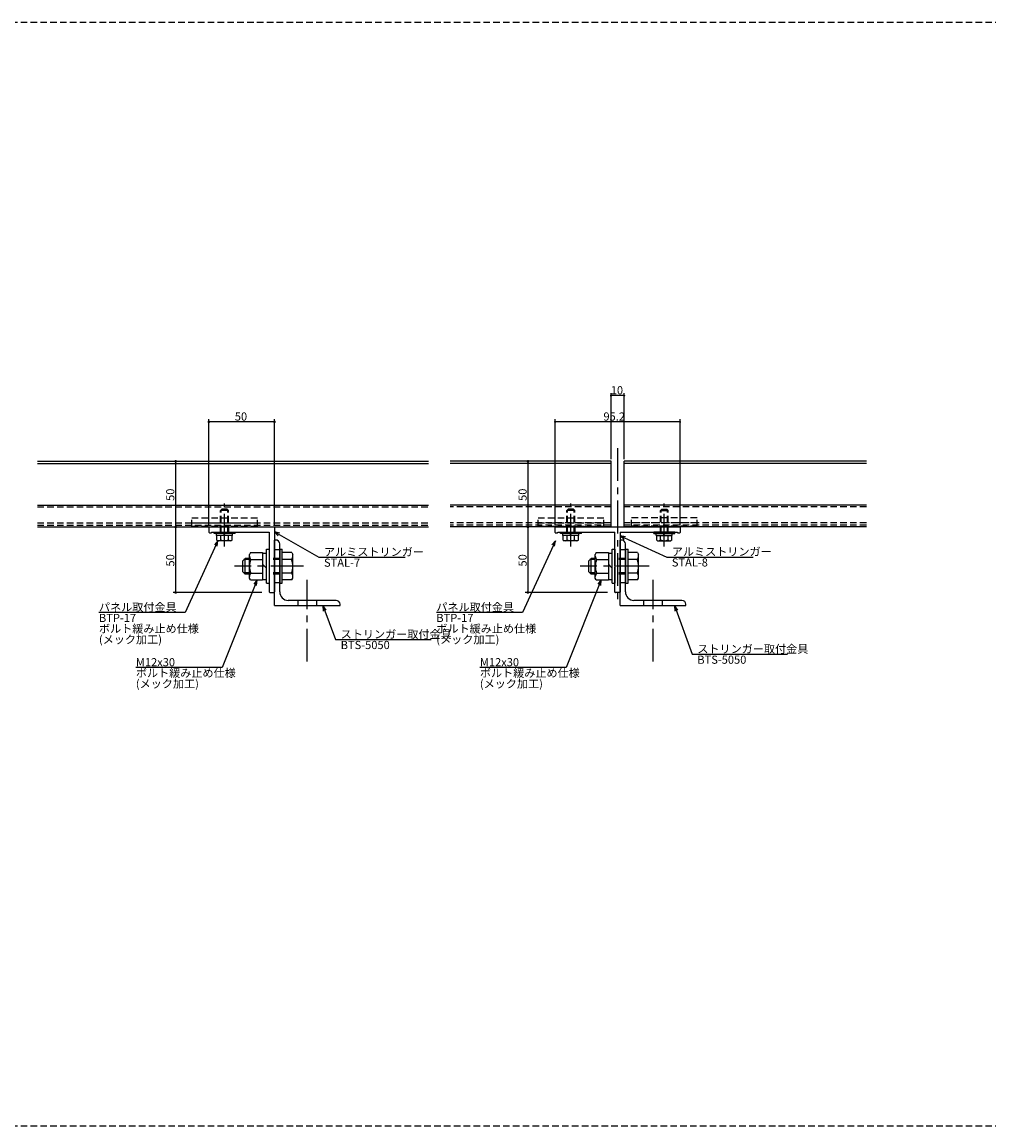
# Model space of a CAD drawing. Extents: x 0 to 2378, y -421 to 2102.
# Drawn here: x 429 to 1165, y 1262 to 2102 of the extents above; entities that cross this region are included whole.
import ezdxf

# ---------------------------------------------------------------- set-up
doc = ezdxf.new("R2010")
doc.units = 0
doc.header["$LTSCALE"] = 20
doc.linetypes.add('CENTER', pattern=[2, 1.25, -0.25, 0.25, -0.25])
doc.linetypes.add('HIDDEN', pattern=[0.375, 0.25, -0.125])
for name, color, linetype in [('BOLT', 2, 'CONTINUOUS'), ('PANEL', 4, 'CONTINUOUS'), ('SA101', 1, 'CONTINUOUS'), ('STRINGER', 7, 'CONTINUOUS'), ('SUNPO', 3, 'CONTINUOUS')]:
    doc.layers.add(name, color=color, linetype=linetype)
doc.styles.add('KNJYOKO', font='TXT', dxfattribs={"bigfont": 'BIGFONT'})

# ---------------------------------------------------------------- blocks, each defined once
blk = doc.blocks.new('M46')
at = {"layer": 'SUNPO', "color": 0, "linetype": 'ByBlock'}
for p, q in [((0, 0), (-13.35, -33.39)), ((0, 0), (-1.3, -1.63)), ((-0.19, -2.08), (0, 0)), ((-13.35, -33.39), (-46.21, -33.39))]:
    blk.add_line(p, q, dxfattribs=at)
at = {"layer": 'SUNPO', "color": 0, "linetype": 'ByBlock', "style": 'KNJYOKO'}
for s, p in [('ボルト緩み止め仕様', (-46.21, -36.99)), ('(メック加工)', (-46.21, -41.09))]:
    blk.add_text(s, height=3.1, dxfattribs=at).set_placement(p)
at = {"layer": 'SUNPO', "color": 0, "linetype": 'ByBlock'}
blk.add_text('M12x30', height=3.1, dxfattribs=at).set_placement((-46.21, -32.89))
blk = doc.blocks.new('M47')
at = {"layer": 'SUNPO', "color": 0, "linetype": 'ByBlock'}
for p, q in [((0, 0), (-12.48, -27.37)), ((0, 0), (-1.38, -1.57)), ((-0.28, -2.07), (0, 0)), ((-12.48, -27.37), (-45.35, -27.37))]:
    blk.add_line(p, q, dxfattribs=at)
at = {"layer": 'SUNPO', "color": 0, "linetype": 'ByBlock', "style": 'KNJYOKO'}
for s, p in [('パネル取付金具', (-45.35, -26.87)), ('ボルト緩み止め仕様', (-45.35, -35.07)), ('(メック加工)', (-45.35, -39.17))]:
    blk.add_text(s, height=3.1, dxfattribs=at).set_placement(p)
at = {"layer": 'SUNPO', "color": 0, "linetype": 'ByBlock'}
blk.add_text('BTP-17', height=3.1, dxfattribs=at).set_placement((-45.35, -30.97))
blk = doc.blocks.new('M48')
at = {"layer": 'SUNPO', "color": 0, "linetype": 'ByBlock'}
for p, q in [((0, 0), (16.96, -9.64)), ((2.04, -0.47), (0, 0)), ((0, 0), (1.44, -1.51)), ((16.96, -9.64), (49.83, -9.64))]:
    blk.add_line(p, q, dxfattribs=at)
at = {"layer": 'SUNPO', "color": 0, "linetype": 'ByBlock', "style": 'KNJYOKO'}
blk.add_text('アルミストリンガー', height=3.1, dxfattribs=at).set_placement((18.89, -9.14))
at = {"layer": 'SUNPO', "color": 0, "linetype": 'ByBlock'}
blk.add_text('STAL-7', height=3.1, dxfattribs=at).set_placement((18.89, -13.24))
blk = doc.blocks.new('M49')
at = {"layer": 'SUNPO', "color": 0, "linetype": 'ByBlock'}
for p, q in [((0, 0), (4.92, -12.94)), ((1.27, -1.66), (0, 0)), ((0, 0), (0.15, -2.08)), ((4.92, -12.94), (41.27, -12.94))]:
    blk.add_line(p, q, dxfattribs=at)
at = {"layer": 'SUNPO', "color": 0, "linetype": 'ByBlock', "style": 'KNJYOKO'}
blk.add_text('ストリンガー取付金具', height=3.1, dxfattribs=at).set_placement((6.85, -12.44))
at = {"layer": 'SUNPO', "color": 0, "linetype": 'ByBlock'}
blk.add_text('BTS-5050', height=3.1, dxfattribs=at).set_placement((6.85, -16.54))
blk = doc.blocks.new('M50')
at = {"layer": 'SUNPO', "color": 0, "linetype": 'ByBlock'}
for p, q in [((0, 0), (-13.35, -33.39)), ((0, 0), (-1.3, -1.63)), ((-0.19, -2.08), (0, 0)), ((-13.35, -33.39), (-46.21, -33.39))]:
    blk.add_line(p, q, dxfattribs=at)
at = {"layer": 'SUNPO', "color": 0, "linetype": 'ByBlock', "style": 'KNJYOKO'}
for s, p in [('ボルト緩み止め仕様', (-46.21, -36.99)), ('(メック加工)', (-46.21, -41.09))]:
    blk.add_text(s, height=3.1, dxfattribs=at).set_placement(p)
at = {"layer": 'SUNPO', "color": 0, "linetype": 'ByBlock'}
blk.add_text('M12x30', height=3.1, dxfattribs=at).set_placement((-46.21, -32.89))
blk = doc.blocks.new('M51')
at = {"layer": 'SUNPO', "color": 0, "linetype": 'ByBlock'}
for p, q in [((0, 0), (-12.48, -27.37)), ((0, 0), (-1.38, -1.57)), ((-0.28, -2.07), (0, 0)), ((-12.48, -27.37), (-45.35, -27.37))]:
    blk.add_line(p, q, dxfattribs=at)
at = {"layer": 'SUNPO', "color": 0, "linetype": 'ByBlock', "style": 'KNJYOKO'}
for s, p in [('パネル取付金具', (-45.35, -26.87)), ('ボルト緩み止め仕様', (-45.35, -35.07)), ('(メック加工)', (-45.35, -39.17))]:
    blk.add_text(s, height=3.1, dxfattribs=at).set_placement(p)
at = {"layer": 'SUNPO', "color": 0, "linetype": 'ByBlock'}
blk.add_text('BTP-17', height=3.1, dxfattribs=at).set_placement((-45.35, -30.97))
blk = doc.blocks.new('M52')
at = {"layer": 'SUNPO', "color": 0, "linetype": 'ByBlock'}
for p, q in [((0, 0), (17.73, -8.03)), ((2.07, -0.28), (0, 0)), ((0, 0), (1.57, -1.37)), ((17.73, -8.03), (50.6, -8.03))]:
    blk.add_line(p, q, dxfattribs=at)
at = {"layer": 'SUNPO', "color": 0, "linetype": 'ByBlock', "style": 'KNJYOKO'}
blk.add_text('アルミストリンガー', height=3.1, dxfattribs=at).set_placement((19.66, -7.53))
at = {"layer": 'SUNPO', "color": 0, "linetype": 'ByBlock'}
blk.add_text('STAL-8', height=3.1, dxfattribs=at).set_placement((19.66, -11.63))
blk = doc.blocks.new('M53')
at = {"layer": 'SUNPO', "color": 0, "linetype": 'ByBlock'}
for p, q in [((0, 0), (6.7, -18.54)), ((1.24, -1.68), (0, 0)), ((0, 0), (0.12, -2.08)), ((6.7, -18.54), (43.05, -18.54))]:
    blk.add_line(p, q, dxfattribs=at)
at = {"layer": 'SUNPO', "color": 0, "linetype": 'ByBlock', "style": 'KNJYOKO'}
blk.add_text('ストリンガー取付金具', height=3.1, dxfattribs=at).set_placement((8.63, -18.04))
at = {"layer": 'SUNPO', "color": 0, "linetype": 'ByBlock'}
blk.add_text('BTS-5050', height=3.1, dxfattribs=at).set_placement((8.63, -22.14))

msp = doc.modelspace()

# ---------------------------------------------------------------- linework, layer by layer
at = {"layer": 'BOLT', "linetype": 'CENTER'}
for p, q in [((582.82, 1702.91), (582.82, 1735.63)), ((846.68, 1702.91), (846.68, 1735.63)), ((917.88, 1702.91), (917.88, 1735.63)), ((642.98, 1687.89), (590.43, 1687.89)), ((906.44, 1687.89), (853.89, 1687.89)), ((645.82, 1615.31), (645.82, 1677.62)), ((909.28, 1615.31), (909.28, 1677.62))]:
    msp.add_line(p, q, dxfattribs=at)
at = {"layer": 'BOLT', "linetype": 'HIDDEN'}
for p, q in [((557.82, 1724.89), (607.82, 1724.89)), ((557.82, 1718.39), (557.82, 1724.89)), ((579.82, 1730.39), (580.82, 1731.39)), ((585.82, 1730.39), (579.82, 1730.39)), ((579.82, 1713.89), (579.82, 1730.39)), ((580.36, 1713.89), (580.36, 1730.93)), ((584.82, 1731.39), (580.82, 1731.39)), ((585.82, 1730.39), (584.82, 1731.39)), ((585.28, 1713.89), (585.28, 1730.93)), ((585.82, 1713.89), (585.82, 1730.39)), ((607.82, 1718.39), (607.82, 1724.89)), ((821.68, 1724.89), (871.68, 1724.89)), ((821.68, 1718.39), (821.68, 1724.89)), ((843.68, 1730.39), (844.68, 1731.39)), ((849.68, 1730.39), (843.68, 1730.39)), ((843.68, 1713.89), (843.68, 1730.39)), ((844.22, 1713.89), (844.22, 1730.93)), ((848.68, 1731.39), (844.68, 1731.39)), ((849.68, 1730.39), (848.68, 1731.39)), ((849.14, 1713.89), (849.14, 1730.93)), ((849.68, 1713.89), (849.68, 1730.39)), ((871.68, 1718.39), (871.68, 1724.89)), ((942.88, 1724.89), (892.88, 1724.89)), ((892.88, 1718.39), (892.88, 1724.89)), ((914.88, 1730.39), (915.88, 1731.39)), ((914.88, 1730.39), (920.88, 1730.39)), ((914.88, 1713.89), (914.88, 1730.39)), ((915.42, 1713.89), (915.42, 1730.93)), ((915.88, 1731.39), (919.88, 1731.39)), ((920.88, 1730.39), (919.88, 1731.39)), ((920.34, 1713.89), (920.34, 1730.93)), ((920.88, 1713.89), (920.88, 1730.39)), ((942.88, 1718.39), (942.88, 1724.89)), ((557.82, 1720.89), (607.82, 1720.89)), ((557.82, 1718.39), (607.82, 1718.39)), ((579.82, 1713.89), (579.82, 1716.89)), ((821.68, 1720.89), (871.68, 1720.89)), ((821.68, 1718.39), (871.68, 1718.39)), ((843.68, 1713.89), (843.68, 1716.89)), ((942.88, 1720.89), (892.88, 1720.89)), ((942.88, 1718.39), (892.88, 1718.39)), ((920.88, 1713.89), (920.88, 1716.89)), ((624.82, 1700.39), (620.82, 1700.39)), ((888.28, 1700.39), (884.28, 1700.39)), ((624.82, 1693.89), (616.82, 1693.89)), ((624.82, 1692.94), (616.82, 1692.94)), ((888.28, 1693.89), (880.28, 1693.89)), ((888.28, 1692.94), (880.28, 1692.94)), ((624.82, 1682.83), (616.82, 1682.83)), ((888.28, 1682.83), (880.28, 1682.83)), ((624.82, 1681.89), (616.82, 1681.89)), ((624.82, 1675.39), (620.82, 1675.39)), ((888.28, 1681.89), (880.28, 1681.89)), ((888.28, 1675.39), (884.28, 1675.39)), ((638.82, 1657.89), (638.82, 1661.89)), ((652.82, 1661.89), (652.82, 1657.89)), ((902.28, 1657.89), (902.28, 1661.89)), ((916.28, 1661.89), (916.28, 1657.89))]:
    msp.add_line(p, q, dxfattribs=at)
at = {"layer": 'BOLT', "linetype": 'Continuous'}
for p, q in [((574.82, 1712.89), (574.82, 1713.89)), ((574.82, 1713.89), (590.82, 1713.89)), ((590.82, 1712.89), (574.82, 1712.89)), ((576.72, 1711.39), (576.72, 1712.89)), ((588.92, 1711.39), (576.72, 1711.39)), ((577.05, 1707.83), (577.05, 1711.39)), ((588.59, 1711.39), (577.05, 1711.39)), ((577.05, 1707.83), (577.82, 1707.39)), ((588.57, 1712.89), (577.07, 1712.89)), ((587.82, 1707.39), (577.82, 1707.39)), ((579.93, 1707.94), (579.93, 1711.39)), ((582.82, 1712.14), (582.19, 1712.89)), ((583.45, 1711.39), (582.82, 1712.14)), ((585.71, 1707.94), (585.71, 1711.39)), ((588.59, 1707.83), (587.82, 1707.39)), ((588.59, 1707.83), (588.59, 1711.39)), ((588.92, 1711.39), (588.92, 1712.89)), ((590.82, 1712.89), (590.82, 1713.89)), ((620.82, 1657.89), (620.82, 1707.89)), ((621.82, 1707.89), (620.82, 1707.89)), ((838.68, 1712.89), (838.68, 1713.89)), ((838.68, 1713.89), (854.68, 1713.89)), ((854.68, 1712.89), (838.68, 1712.89)), ((840.58, 1711.39), (840.58, 1712.89)), ((852.78, 1711.39), (840.58, 1711.39)), ((840.91, 1707.83), (840.91, 1711.39)), ((852.45, 1711.39), (840.91, 1711.39)), ((840.91, 1707.83), (841.68, 1707.39)), ((852.43, 1712.89), (840.93, 1712.89)), ((851.68, 1707.39), (841.68, 1707.39)), ((843.79, 1707.94), (843.79, 1711.39)), ((846.68, 1712.14), (846.05, 1712.89)), ((847.31, 1711.39), (846.68, 1712.14)), ((849.57, 1707.94), (849.57, 1711.39)), ((852.45, 1707.83), (851.68, 1707.39)), ((852.45, 1707.83), (852.45, 1711.39)), ((852.78, 1711.39), (852.78, 1712.89)), ((854.68, 1712.89), (854.68, 1713.89)), ((884.28, 1657.89), (884.28, 1707.89)), ((885.28, 1707.89), (884.28, 1707.89)), ((909.88, 1712.89), (909.88, 1713.89)), ((925.88, 1713.89), (909.88, 1713.89)), ((909.88, 1712.89), (925.88, 1712.89)), ((911.78, 1711.39), (911.78, 1712.89)), ((911.78, 1711.39), (923.98, 1711.39)), ((912.11, 1707.83), (912.11, 1711.39)), ((912.11, 1711.39), (923.65, 1711.39)), ((912.11, 1707.83), (912.88, 1707.39)), ((912.13, 1712.89), (923.63, 1712.89)), ((912.88, 1707.39), (922.88, 1707.39)), ((914.99, 1707.94), (914.99, 1711.39)), ((917.25, 1711.39), (917.88, 1712.14)), ((917.88, 1712.14), (918.51, 1712.89)), ((920.77, 1707.94), (920.77, 1711.39)), ((923.65, 1707.83), (922.88, 1707.39)), ((923.65, 1707.83), (923.65, 1711.39)), ((923.98, 1711.39), (923.98, 1712.89)), ((925.88, 1712.89), (925.88, 1713.89)), ((614.82, 1674.89), (614.82, 1700.89)), ((614.82, 1700.89), (616.82, 1700.89)), ((616.82, 1700.89), (616.82, 1674.89)), ((616.82, 1700.89), (616.82, 1674.89)), ((624.82, 1668.39), (624.82, 1704.89)), ((624.82, 1700.89), (624.82, 1674.89)), ((624.82, 1700.89), (626.82, 1700.89)), ((626.82, 1674.89), (626.82, 1700.89)), ((878.28, 1674.89), (878.28, 1700.89)), ((878.28, 1700.89), (880.28, 1700.89)), ((880.28, 1700.89), (880.28, 1674.89)), ((880.28, 1700.89), (880.28, 1674.89)), ((888.28, 1668.39), (888.28, 1704.89)), ((888.28, 1700.89), (888.28, 1674.89)), ((888.28, 1700.89), (890.28, 1700.89)), ((890.28, 1674.89), (890.28, 1700.89)), ((598.57, 1693.89), (596.82, 1692.14)), ((596.82, 1683.64), (596.82, 1692.14)), ((601.82, 1692.94), (597.62, 1692.94)), ((598.57, 1681.89), (598.57, 1693.89)), ((601.82, 1693.89), (598.57, 1693.89)), ((602.62, 1698.28), (601.82, 1696.89)), ((601.82, 1678.89), (601.82, 1696.89)), ((602.62, 1698.28), (611.82, 1698.28)), ((602.81, 1693.08), (611.82, 1693.08)), ((611.82, 1698.28), (611.82, 1677.49)), ((611.82, 1697.89), (614.82, 1697.89)), ((634.01, 1698.28), (626.82, 1698.28)), ((633.83, 1693.08), (626.82, 1693.08)), ((634.01, 1698.28), (634.82, 1696.89)), ((634.82, 1678.89), (634.82, 1696.89)), ((862.03, 1693.89), (860.28, 1692.14)), ((860.28, 1683.64), (860.28, 1692.14)), ((865.28, 1692.94), (861.08, 1692.94)), ((862.03, 1681.89), (862.03, 1693.89)), ((865.28, 1693.89), (862.03, 1693.89)), ((866.08, 1698.28), (865.28, 1696.89)), ((865.28, 1678.89), (865.28, 1696.89)), ((866.08, 1698.28), (875.28, 1698.28)), ((866.27, 1693.08), (875.28, 1693.08)), ((875.28, 1698.28), (875.28, 1677.49)), ((875.28, 1697.89), (878.28, 1697.89)), ((897.48, 1698.28), (890.28, 1698.28)), ((897.29, 1693.08), (890.28, 1693.08)), ((897.48, 1698.28), (898.28, 1696.89)), ((898.28, 1678.89), (898.28, 1696.89)), ((598.57, 1681.89), (596.82, 1683.64)), ((601.82, 1682.83), (597.62, 1682.83)), ((602.81, 1682.69), (611.82, 1682.69)), ((614.82, 1686.38), (611.82, 1689.38)), ((620.82, 1668.39), (620.82, 1687.59)), ((633.83, 1682.69), (626.82, 1682.69)), ((862.03, 1681.89), (860.28, 1683.64)), ((865.28, 1682.83), (861.08, 1682.83)), ((866.27, 1682.69), (875.28, 1682.69)), ((878.28, 1686.38), (875.28, 1689.38)), ((884.28, 1668.39), (884.28, 1687.59)), ((897.29, 1682.69), (890.28, 1682.69)), ((601.82, 1681.89), (598.57, 1681.89)), ((602.62, 1677.49), (601.82, 1678.89)), ((602.62, 1677.49), (611.82, 1677.49)), ((611.82, 1677.89), (614.82, 1677.89)), ((614.82, 1674.89), (616.82, 1674.89)), ((624.82, 1674.89), (626.82, 1674.89)), ((634.01, 1677.49), (626.82, 1677.49)), ((634.01, 1677.49), (634.82, 1678.89)), ((865.28, 1681.89), (862.03, 1681.89)), ((866.08, 1677.49), (865.28, 1678.89)), ((866.08, 1677.49), (875.28, 1677.49)), ((875.28, 1677.89), (878.28, 1677.89)), ((878.28, 1674.89), (880.28, 1674.89)), ((888.28, 1674.89), (890.28, 1674.89)), ((897.48, 1677.49), (890.28, 1677.49)), ((897.48, 1677.49), (898.28, 1678.89)), ((620.82, 1657.89), (670.82, 1657.89)), ((667.82, 1661.89), (631.32, 1661.89)), ((670.82, 1657.89), (670.82, 1658.89)), ((884.28, 1657.89), (934.28, 1657.89)), ((931.28, 1661.89), (894.78, 1661.89)), ((934.28, 1657.89), (934.28, 1658.89))]:
    msp.add_line(p, q, dxfattribs=at)
for centre, radius, start, end in [((578.49, 1709.55), 2.16, 270, 311.82655), ((582.82, 1715.22), 7.83, 248.36639, 291.63361), ((587.15, 1709.55), 2.16, 228.17345, 270), ((621.82, 1704.89), 3, 0, 90), ((842.35, 1709.55), 2.16, 270, 311.82655), ((846.68, 1715.22), 7.83, 248.36639, 291.63361), ((851.01, 1709.55), 2.16, 228.17345, 270), ((885.28, 1704.89), 3, 0, 90), ((913.55, 1709.55), 2.16, 270, 311.82655), ((917.88, 1715.22), 7.83, 248.36639, 291.63361), ((922.21, 1709.55), 2.16, 228.17345, 270), ((605.71, 1695.68), 3.9, 180, 221.82655), ((615.91, 1687.89), 14.09, 158.36639, 201.63361), ((630.92, 1695.68), 3.9, 318.17345, 0), ((620.72, 1687.89), 14.09, 338.36639, 21.63361), ((869.18, 1695.68), 3.9, 180, 221.82655), ((879.37, 1687.89), 14.09, 158.36639, 201.63361), ((894.38, 1695.68), 3.9, 318.17345, 0), ((884.19, 1687.89), 14.09, 338.36639, 21.63361), ((605.71, 1680.09), 3.9, 138.17345, 180), ((630.92, 1680.09), 3.9, 0, 41.82655), ((869.18, 1680.09), 3.9, 138.17345, 180), ((894.38, 1680.09), 3.9, 0, 41.82655), ((631.32, 1668.39), 6.5, 180, 270), ((894.78, 1668.39), 6.5, 180, 270), ((667.82, 1658.89), 3, 0, 90), ((931.28, 1658.89), 3, 0, 90)]:
    msp.add_arc(centre, radius, start, end, dxfattribs=at)
at = {"layer": 'PANEL', "linetype": 'Continuous'}
for p, q in [((440.19, 1767.89), (738.2, 1767.89)), ((877.28, 1767.89), (754.78, 1767.89)), ((877.28, 1717.89), (877.28, 1767.89)), ((887.28, 1717.89), (887.28, 1767.89)), ((1071.91, 1767.89), (887.28, 1767.89)), ((440.19, 1766.09), (738.2, 1766.09)), ((877.28, 1766.09), (754.78, 1766.09)), ((1071.91, 1766.09), (887.28, 1766.09)), ((440.19, 1734.39), (738.2, 1734.39)), ((877.28, 1734.39), (754.78, 1734.39)), ((1071.91, 1734.39), (887.28, 1734.39)), ((440.19, 1717.89), (738.2, 1717.89)), ((877.28, 1717.89), (754.78, 1717.89)), ((1071.91, 1717.89), (887.28, 1717.89))]:
    msp.add_line(p, q, dxfattribs=at)
at = {"layer": 'PANEL', "linetype": 'HIDDEN'}
for p, q in [((440.19, 1733.09), (738.2, 1733.09)), ((877.28, 1733.09), (754.78, 1733.09)), ((1071.91, 1733.09), (887.28, 1733.09)), ((440.19, 1720.89), (738.2, 1720.89)), ((440.19, 1719.19), (738.2, 1719.19)), ((877.28, 1720.89), (754.78, 1720.89)), ((877.28, 1719.19), (754.78, 1719.19)), ((1071.91, 1720.89), (887.28, 1720.89)), ((1071.91, 1719.19), (887.28, 1719.19))]:
    msp.add_line(p, q, dxfattribs=at)
at = {"layer": 'SA101', "linetype": 'HIDDEN'}
for p, q in [((0, 2102.5), (2378, 2102.5)), ((0, 1261.5), (2378, 1261.5))]:
    msp.add_line(p, q, dxfattribs=at)
at = {"layer": 'STRINGER', "linetype": 'CENTER'}
msp.add_line((882.28, 1777.89), (882.28, 1660.29), dxfattribs=at)
at = {"layer": 'STRINGER', "linetype": 'Continuous'}
for p, q in [((570.82, 1717.39), (570.82, 1713.89)), ((571.32, 1717.89), (620.32, 1717.89)), ((620.82, 1717.39), (620.82, 1668.39)), ((834.68, 1713.69), (834.68, 1717.59)), ((834.98, 1717.89), (929.58, 1717.89)), ((929.88, 1717.59), (929.88, 1713.69)), ((571.32, 1713.39), (572.82, 1713.39)), ((572.82, 1713.89), (616.82, 1713.89)), ((572.82, 1713.89), (572.82, 1713.39)), ((616.82, 1713.89), (616.82, 1688.19)), ((834.98, 1713.39), (836.38, 1713.39)), ((836.68, 1713.89), (880.28, 1713.89)), ((836.68, 1713.69), (836.68, 1713.89)), ((880.28, 1688.31), (880.28, 1713.89)), ((884.28, 1713.89), (884.28, 1668.19)), ((884.28, 1713.89), (927.88, 1713.89)), ((927.88, 1713.89), (927.88, 1713.69)), ((928.18, 1713.39), (929.58, 1713.39)), ((616.82, 1688.19), (617.12, 1687.89)), ((617.12, 1687.89), (616.82, 1687.59)), ((616.82, 1687.59), (616.82, 1668.39)), ((880.28, 1668.19), (880.28, 1687.46)), ((880.58, 1687.89), (880.37, 1688.1)), ((880.37, 1687.67), (880.58, 1687.89)), ((617.32, 1667.89), (620.32, 1667.89)), ((883.98, 1667.89), (880.58, 1667.89))]:
    msp.add_line(p, q, dxfattribs=at)
at = {"layer": 'STRINGER', "linetype": 'HIDDEN'}
for p, q in [((585.82, 1717.89), (585.82, 1713.89)), ((849.68, 1717.89), (849.68, 1713.89)), ((914.88, 1717.89), (914.88, 1713.89))]:
    msp.add_line(p, q, dxfattribs=at)
at = {"layer": 'STRINGER', "linetype": 'Continuous'}
for centre, radius, start, end in [((571.32, 1717.39), 0.5, 90, 180), ((620.32, 1717.39), 0.5, 0, 90), ((834.98, 1717.59), 0.3, 90, 180), ((929.58, 1717.59), 0.3, 0, 90), ((571.32, 1713.89), 0.5, 180, 270), ((834.98, 1713.69), 0.3, 180, 270), ((836.38, 1713.69), 0.3, 270, 360), ((928.18, 1713.69), 0.3, 180, 270), ((929.58, 1713.69), 0.3, 270, 0), ((880.58, 1688.31), 0.3, 180, 225), ((880.58, 1687.46), 0.3, 135, 180), ((617.32, 1668.39), 0.5, 180, 270), ((620.32, 1668.39), 0.5, 270, 0), ((880.58, 1668.19), 0.3, 180, 270), ((883.98, 1668.19), 0.3, 270, 0)]:
    msp.add_arc(centre, radius, start, end, dxfattribs=at)
at = {"layer": 'SUNPO', "linetype": 'Continuous'}
for p, q in [((877.28, 1769.49), (877.28, 1819.89)), ((887.28, 1817.89), (877.28, 1817.89)), ((887.28, 1769.49), (887.28, 1819.89)), ((570.82, 1719.49), (570.82, 1799.89)), ((620.82, 1719.49), (620.82, 1799.89)), ((834.68, 1719.19), (834.68, 1799.89)), ((929.88, 1719.19), (929.88, 1799.89)), ((620.82, 1797.89), (570.82, 1797.89)), ((929.88, 1797.89), (834.68, 1797.89)), ((545.55, 1767.89), (545.55, 1717.89)), ((813.99, 1767.89), (813.99, 1717.89)), ((545.55, 1717.89), (545.55, 1667.89)), ((813.99, 1717.89), (813.99, 1667.89)), ((611.32, 1667.89), (543.55, 1667.89)), ((874.58, 1667.89), (811.99, 1667.89))]:
    msp.add_line(p, q, dxfattribs=at)
for points, const_width in [([(877.68, 1817.89, 1), (876.88, 1817.89, 1)], 0.8), ([(887.68, 1817.89, 1), (886.88, 1817.89, 1)], 0.8), ([(571.32, 1797.89, 1), (570.32, 1797.89, 1)], 1), ([(621.32, 1797.89, 1), (620.32, 1797.89, 1)], 1), ([(835.08, 1797.89, 1), (834.28, 1797.89, 1)], 0.8), ([(930.28, 1797.89, 1), (929.48, 1797.89, 1)], 0.8), ([(546.05, 1767.89, 1), (545.05, 1767.89, 1)], 1), ([(814.49, 1767.89, 1), (813.49, 1767.89, 1)], 1), ([(546.05, 1717.89, 1), (545.05, 1717.89, 1)], 1), ([(546.05, 1717.89, 1), (545.05, 1717.89, 1)], 1), ([(814.49, 1717.89, 1), (813.49, 1717.89, 1)], 1), ([(814.49, 1717.89, 1), (813.49, 1717.89, 1)], 1), ([(546.05, 1667.89, 1), (545.05, 1667.89, 1)], 1), ([(814.49, 1667.89, 1), (813.49, 1667.89, 1)], 1)]:
    msp.add_lwpolyline(points, format="xyb", close=True, dxfattribs=dict(at, const_width=const_width))

# ---------------------------------------------------------------- block references
at = {"layer": 'SUNPO', "linetype": 'Continuous', "xscale": 2, "yscale": 2, "zscale": 2}
for name, p in [('M47', (577.82, 1707.39)), ('M48', (620.82, 1714.03)), ('M51', (834.88, 1707.39)), ('M52', (884.28, 1710.98)), ('M46', (607.66, 1677.49)), ('M50', (869.78, 1677.49)), ('M49', (657.61, 1657.89)), ('M53', (925.77, 1657.89))]:
    msp.add_blockref(name, p, dxfattribs=at)

# ---------------------------------------------------------------- texts
at = {"layer": 'SUNPO', "linetype": 'Continuous'}
for s, p in [('10', (877.08, 1818.89)), ('50', (590.62, 1798.89)), ('95.2', (871.5, 1798.89))]:
    msp.add_text(s, height=6.2, dxfattribs=at).set_placement(p)
for p in [(544.55, 1737.69), (812.99, 1737.69), (544.55, 1687.69), (812.99, 1687.69)]:
    msp.add_text('50', height=6.2, rotation=90, dxfattribs=at).set_placement(p)

doc.saveas('drawing.dxf')
